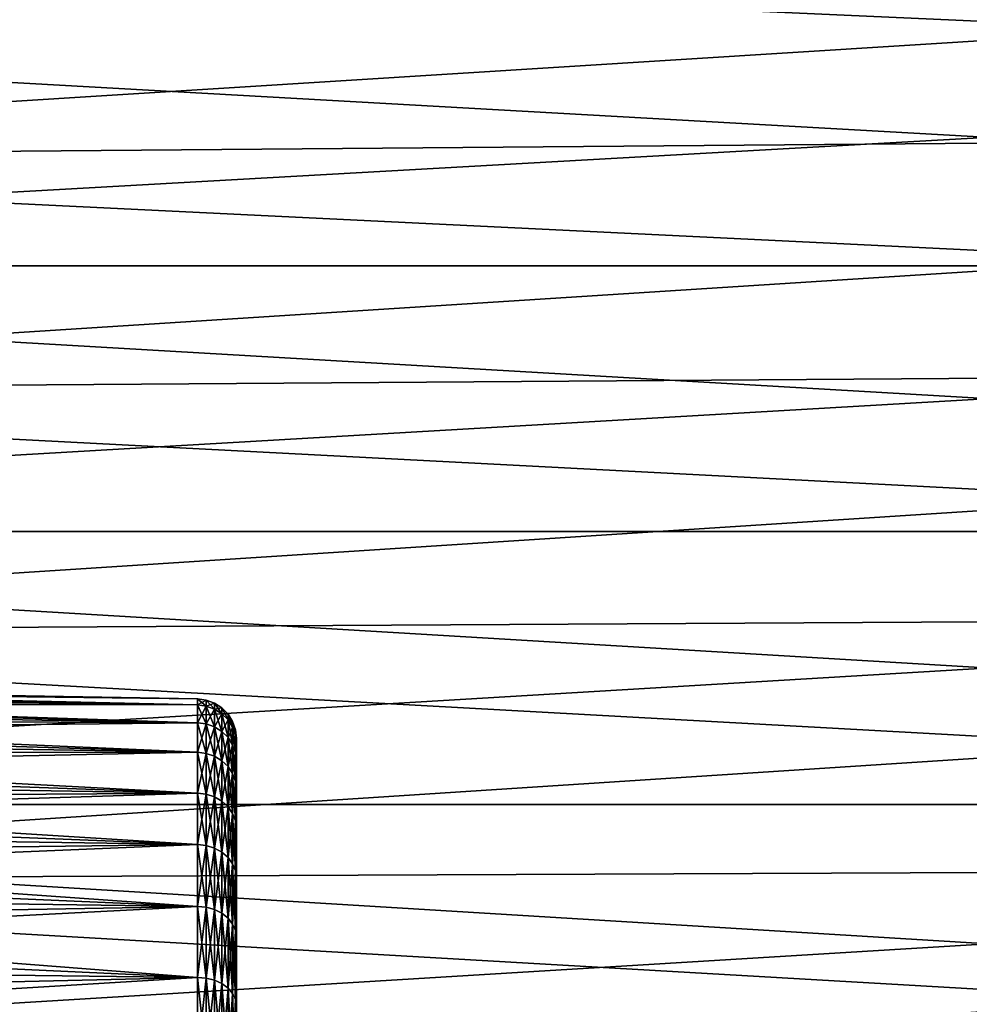
# Model space of a CAD drawing. Units: millimetres. Extents: x -86 to 88, y -70 to 289.
# Drawn here: x -77 to -71, y 4 to 10 of the extents above; entities that cross this region are included whole.
import ezdxf

# ---------------------------------------------------------------- set-up
doc = ezdxf.new("R2010")
doc.units = ezdxf.units.MM
doc.header["$LTSCALE"] = 65.185185
for name, color, linetype in [('213', 7, 'CONTINUOUS'), ('217', 7, 'CONTINUOUS'), ('218', 7, 'CONTINUOUS'), ('220', 7, 'CONTINUOUS'), ('294', 7, 'CONTINUOUS')]:
    doc.layers.add(name, color=color, linetype=linetype)

msp = doc.modelspace()

# ---------------------------------------------------------------- linework, layer by layer
at = {"layer": '213', "color": 253, "linetype": 'Continuous', "true_color": 0xaaaaaa}
for points in [[(-85.5052, 10.3633, 19.7457), (-85.5052, 8.7409, 20.5155), (-56.6, 10.3633, 19.7457), (-85.5052, 10.3633, 19.7457)], [(-56.6, 10.3633, 19.7457), (-85.5052, 8.7409, 20.5155), (-56.6, 8.7409, 20.5155), (-56.6, 10.3633, 19.7457)], [(-85.5052, 8.7409, -20.5155), (-85.5052, 10.3633, -19.7457), (-56.6, 8.7409, -20.5155), (-85.5052, 8.7409, -20.5155)], [(-56.6, 8.7409, -20.5155), (-85.5052, 10.3633, -19.7457), (-56.6, 10.3633, -19.7457), (-56.6, 8.7409, -20.5155)], [(-85.5052, 8.7409, 20.5155), (-85.5052, 7.0617, 21.1524), (-56.6, 8.7409, 20.5155), (-85.5052, 8.7409, 20.5155)], [(-56.6, 8.7409, 20.5155), (-85.5052, 7.0617, 21.1524), (-56.6, 7.0617, 21.1524), (-56.6, 8.7409, 20.5155)], [(-85.5052, 7.0617, -21.1524), (-85.5052, 8.7409, -20.5155), (-56.6, 7.0617, -21.1524), (-85.5052, 7.0617, -21.1524)], [(-56.6, 7.0617, -21.1524), (-85.5052, 8.7409, -20.5155), (-56.6, 8.7409, -20.5155), (-56.6, 7.0617, -21.1524)], [(-85.5052, 7.0617, 21.1524), (-85.5052, 5.3367, 21.652), (-56.6, 7.0617, 21.1524), (-85.5052, 7.0617, 21.1524)], [(-56.6, 7.0617, 21.1524), (-85.5052, 5.3367, 21.652), (-56.6, 5.3367, 21.652), (-56.6, 7.0617, 21.1524)], [(-85.5052, 5.3367, -21.652), (-85.5052, 7.0617, -21.1524), (-56.6, 5.3367, -21.652), (-85.5052, 5.3367, -21.652)], [(-56.6, 5.3367, -21.652), (-85.5052, 7.0617, -21.1524), (-56.6, 7.0617, -21.1524), (-56.6, 5.3367, -21.652)], [(-85.5052, 5.3367, 21.652), (-85.5052, 3.5772, 22.0112), (-56.6, 5.3367, 21.652), (-85.5052, 5.3367, 21.652)], [(-56.6, 5.3367, 21.652), (-85.5052, 3.5772, 22.0112), (-56.6, 3.5772, 22.0112), (-56.6, 5.3367, 21.652)], [(-85.5052, 3.5772, -22.0112), (-85.5052, 5.3367, -21.652), (-56.6, 3.5772, -22.0112), (-85.5052, 3.5772, -22.0112)], [(-56.6, 3.5772, -22.0112), (-85.5052, 5.3367, -21.652), (-56.6, 5.3367, -21.652), (-56.6, 3.5772, -22.0112)]]:
    msp.add_3dface(points, dxfattribs=at)
at = {"layer": '217', "color": 253, "linetype": 'Continuous', "true_color": 0xaaaaaa}
for points in [[(-75.8, 5.7543, 0), (-75.8, 5.7181, 0.6444), (-75.8, 5.7181, -0.6444), (-75.8, 5.7543, 0)], [(-75.8, 5.7181, 0.6444), (-75.8, 5.61, 1.2806), (-75.8, 5.7181, -0.6444), (-75.8, 5.7181, 0.6444)], [(-75.8, 5.7181, -0.6444), (-75.8, 5.61, 1.2806), (-75.8, 5.61, -1.2806), (-75.8, 5.7181, -0.6444)], [(-75.8, 5.61, 1.2806), (-75.8, 5.4313, 1.9007), (-75.8, 5.61, -1.2806), (-75.8, 5.61, 1.2806)], [(-75.8, 5.61, -1.2806), (-75.8, 5.4313, 1.9007), (-75.8, 5.4313, -1.9007), (-75.8, 5.61, -1.2806)], [(-75.8, 5.4313, 1.9007), (-75.8, 5.1843, 2.497), (-75.8, 5.4313, -1.9007), (-75.8, 5.4313, 1.9007)], [(-75.8, 5.4313, -1.9007), (-75.8, 5.1843, 2.497), (-75.8, 5.1843, -2.497), (-75.8, 5.4313, -1.9007)], [(-75.8, 5.1843, 2.497), (-75.8, 4.8721, 3.0618), (-75.8, 5.1843, -2.497), (-75.8, 5.1843, 2.497)], [(-75.8, 5.1843, -2.497), (-75.8, 4.8721, 3.0618), (-75.8, 4.8721, -3.0618), (-75.8, 5.1843, -2.497)], [(-75.8, 4.8721, 3.0618), (-75.8, 4.4986, 3.5881), (-75.8, 4.8721, -3.0618), (-75.8, 4.8721, 3.0618)], [(-75.8, 4.8721, -3.0618), (-75.8, 4.4986, 3.5881), (-75.8, 4.4986, -3.5881), (-75.8, 4.8721, -3.0618)], [(-75.8, 4.4986, 3.5881), (-75.8, 4.0686, 4.0693), (-75.8, 4.4986, -3.5881), (-75.8, 4.4986, 3.5881)], [(-75.8, 4.4986, -3.5881), (-75.8, 4.0686, 4.0693), (-75.8, 4.0686, -4.0693), (-75.8, 4.4986, -3.5881)]]:
    msp.add_3dface(points, dxfattribs=at)
at = {"layer": '218', "color": 253, "linetype": 'Continuous', "true_color": 0xaaaaaa}
for points in [[(-76.0456, 6.0043), (-76.0456, 5.9665, -0.6723), (-83.0544, 6.1266), (-76.0456, 6.0043)], [(-83.0544, 6.1266), (-76.0456, 5.9665, -0.6723), (-83.0544, 6.117, -0.3435), (-83.0544, 6.1266)], [(-83.0544, 6.117, 0.3435), (-76.0456, 6.0043), (-83.0544, 6.1266), (-83.0544, 6.117, 0.3435)], [(-83.0544, 6.117, -0.3435), (-76.0456, 5.9665, -0.6723), (-83.0544, 6.0881, -0.686), (-83.0544, 6.117, -0.3435)], [(-83.0544, 6.0881, 0.686), (-76.0456, 6.0043), (-83.0544, 6.117, 0.3435), (-83.0544, 6.0881, 0.686)], [(-76.0456, 5.9665, -0.6723), (-76.0456, 5.8537, -1.3361), (-83.0544, 6.0881, -0.686), (-76.0456, 5.9665, -0.6723)], [(-83.0544, 6.0881, -0.686), (-76.0456, 5.8537, -1.3361), (-83.0544, 6.0401, -1.0262), (-83.0544, 6.0881, -0.686)], [(-76.0456, 5.9665, 0.6723), (-76.0456, 6.0043), (-83.0544, 6.0881, 0.686), (-76.0456, 5.9665, 0.6723)], [(-83.0544, 6.0401, 1.0262), (-76.0456, 5.9665, 0.6723), (-83.0544, 6.0881, 0.686), (-83.0544, 6.0401, 1.0262)], [(-83.0544, 6.0401, -1.0262), (-76.0456, 5.8537, -1.3361), (-83.0544, 5.973, -1.3633), (-83.0544, 6.0401, -1.0262)], [(-83.0544, 5.973, 1.3633), (-76.0456, 5.9665, 0.6723), (-83.0544, 6.0401, 1.0262), (-83.0544, 5.973, 1.3633)], [(-76.0456, 5.8537, -1.3361), (-76.0456, 5.6673, -1.9831), (-83.0544, 5.973, -1.3633), (-76.0456, 5.8537, -1.3361)], [(-83.0544, 5.973, -1.3633), (-76.0456, 5.6673, -1.9831), (-83.0544, 5.8872, -1.6961), (-83.0544, 5.973, -1.3633)], [(-76.0456, 5.8537, 1.3361), (-76.0456, 5.9665, 0.6723), (-83.0544, 5.973, 1.3633), (-76.0456, 5.8537, 1.3361)], [(-83.0544, 5.8872, 1.6961), (-76.0456, 5.8537, 1.3361), (-83.0544, 5.973, 1.3633), (-83.0544, 5.8872, 1.6961)], [(-83.0544, 5.8872, -1.6961), (-76.0456, 5.6673, -1.9831), (-83.0544, 5.7828, -2.0235), (-83.0544, 5.8872, -1.6961)], [(-83.0544, 5.7828, 2.0235), (-76.0456, 5.8537, 1.3361), (-83.0544, 5.8872, 1.6961), (-83.0544, 5.7828, 2.0235)], [(-76.0456, 5.6673, 1.9831), (-76.0456, 5.8537, 1.3361), (-83.0544, 5.7828, 2.0235), (-76.0456, 5.6673, 1.9831)], [(-76.0456, 5.6673, -1.9831), (-76.0456, 5.4097, -2.6052), (-83.0544, 5.7828, -2.0235), (-76.0456, 5.6673, -1.9831)], [(-83.0544, 5.7828, -2.0235), (-76.0456, 5.4097, -2.6052), (-83.0544, 5.6603, -2.3446), (-83.0544, 5.7828, -2.0235)], [(-83.0544, 5.6603, 2.3446), (-76.0456, 5.6673, 1.9831), (-83.0544, 5.7828, 2.0235), (-83.0544, 5.6603, 2.3446)], [(-76.0456, 5.4097, 2.6052), (-76.0456, 5.6673, 1.9831), (-83.0544, 5.5199, 2.6582), (-76.0456, 5.4097, 2.6052)], [(-83.0544, 5.5199, 2.6582), (-76.0456, 5.6673, 1.9831), (-83.0544, 5.6603, 2.3446), (-83.0544, 5.5199, 2.6582)], [(-83.0544, 5.6603, -2.3446), (-76.0456, 5.4097, -2.6052), (-83.0544, 5.5199, -2.6582), (-83.0544, 5.6603, -2.3446)], [(-76.0456, 5.4097, -2.6052), (-76.0456, 5.084, -3.1945), (-83.0544, 5.5199, -2.6582), (-76.0456, 5.4097, -2.6052)], [(-83.0544, 5.5199, -2.6582), (-76.0456, 5.084, -3.1945), (-83.0544, 5.3622, -2.9636), (-83.0544, 5.5199, -2.6582)], [(-83.0544, 5.3622, 2.9636), (-76.0456, 5.4097, 2.6052), (-83.0544, 5.5199, 2.6582), (-83.0544, 5.3622, 2.9636)], [(-76.0456, 5.084, 3.1945), (-76.0456, 5.4097, 2.6052), (-83.0544, 5.1876, 3.2596), (-76.0456, 5.084, 3.1945)], [(-83.0544, 5.1876, 3.2596), (-76.0456, 5.4097, 2.6052), (-83.0544, 5.3622, 2.9636), (-83.0544, 5.1876, 3.2596)], [(-83.0544, 5.3622, -2.9636), (-76.0456, 5.084, -3.1945), (-83.0544, 5.1876, -3.2596), (-83.0544, 5.3622, -2.9636)], [(-76.0456, 5.084, -3.1945), (-76.0456, 4.6943, -3.7436), (-83.0544, 5.1876, -3.2596), (-76.0456, 5.084, -3.1945)], [(-83.0544, 5.1876, -3.2596), (-76.0456, 4.6943, -3.7436), (-83.0544, 4.9966, -3.5453), (-83.0544, 5.1876, -3.2596)], [(-83.0544, 4.9966, 3.5453), (-76.0456, 5.084, 3.1945), (-83.0544, 5.1876, 3.2596), (-83.0544, 4.9966, 3.5453)], [(-76.0456, 4.6943, 3.7436), (-76.0456, 5.084, 3.1945), (-83.0544, 4.79, 3.8199), (-76.0456, 4.6943, 3.7436)], [(-83.0544, 4.79, 3.8199), (-76.0456, 5.084, 3.1945), (-83.0544, 4.9966, 3.5453), (-83.0544, 4.79, 3.8199)], [(-83.0544, 4.9966, -3.5453), (-76.0456, 4.6943, -3.7436), (-83.0544, 4.79, -3.8199), (-83.0544, 4.9966, -3.5453)], [(-76.0456, 4.6943, -3.7436), (-76.0456, 4.2457, -4.2457), (-83.0544, 4.79, -3.8199), (-76.0456, 4.6943, -3.7436)], [(-83.0544, 4.79, -3.8199), (-76.0456, 4.2457, -4.2457), (-83.0544, 4.5683, -4.0825), (-83.0544, 4.79, -3.8199)], [(-83.0544, 4.5683, 4.0825), (-76.0456, 4.6943, 3.7436), (-83.0544, 4.79, 3.8199), (-83.0544, 4.5683, 4.0825)], [(-76.0456, 4.2457, 4.2457), (-76.0456, 4.6943, 3.7436), (-83.0544, 4.3322, 4.3322), (-76.0456, 4.2457, 4.2457)], [(-83.0544, 4.3322, 4.3322), (-76.0456, 4.6943, 3.7436), (-83.0544, 4.5683, 4.0825), (-83.0544, 4.3322, 4.3322)], [(-83.0544, 4.5683, -4.0825), (-76.0456, 4.2457, -4.2457), (-83.0544, 4.3322, -4.3322), (-83.0544, 4.5683, -4.0825)], [(-76.0456, 4.2457, -4.2457), (-76.0456, 3.7436, -4.6943), (-83.0544, 4.3322, -4.3322), (-76.0456, 4.2457, -4.2457)], [(-83.0544, 4.3322, -4.3322), (-76.0456, 3.7436, -4.6943), (-83.0544, 4.0825, -4.5683), (-83.0544, 4.3322, -4.3322)], [(-83.0544, 4.0825, 4.5683), (-76.0456, 4.2457, 4.2457), (-83.0544, 4.3322, 4.3322), (-83.0544, 4.0825, 4.5683)], [(-76.0456, 3.7436, 4.6943), (-76.0456, 4.2457, 4.2457), (-83.0544, 3.8199, 4.79), (-76.0456, 3.7436, 4.6943)], [(-83.0544, 3.8199, 4.79), (-76.0456, 4.2457, 4.2457), (-83.0544, 4.0825, 4.5683), (-83.0544, 3.8199, 4.79)], [(-83.0544, 4.0825, -4.5683), (-76.0456, 3.7436, -4.6943), (-83.0544, 3.8199, -4.79), (-83.0544, 4.0825, -4.5683)]]:
    msp.add_3dface(points, dxfattribs=at)
at = {"layer": '220', "color": 253, "linetype": 'Continuous', "true_color": 0xaaaaaa}
for points in [[(-56.5948, 11.0729, 16.9483), (-56.5948, 9.6355, 17.8048), (-83.0052, 10.8207, 16.5624), (-56.5948, 11.0729, 16.9483)], [(-56.5948, 9.6355, -17.8048), (-56.5948, 11.0729, -16.9483), (-83.0052, 9.4161, -17.3994), (-56.5948, 9.6355, -17.8048)], [(-83.0052, 9.4161, -17.3994), (-56.5948, 11.0729, -16.9483), (-83.0052, 10.8207, -16.5624), (-83.0052, 9.4161, -17.3994)], [(-83.0052, 10.8207, 16.5624), (-56.5948, 9.6355, 17.8048), (-83.0052, 9.4161, 17.3994), (-83.0052, 10.8207, 16.5624)], [(-56.5948, 9.6355, 17.8048), (-56.5948, 8.1323, 18.5397), (-83.0052, 9.4161, 17.3994), (-56.5948, 9.6355, 17.8048)], [(-56.5948, 8.1323, -18.5397), (-56.5948, 9.6355, -17.8048), (-83.0052, 7.9471, -18.1175), (-56.5948, 8.1323, -18.5397)], [(-83.0052, 7.9471, -18.1175), (-56.5948, 9.6355, -17.8048), (-83.0052, 9.4161, -17.3994), (-83.0052, 7.9471, -18.1175)], [(-83.0052, 9.4161, 17.3994), (-56.5948, 8.1323, 18.5397), (-83.0052, 7.9471, 18.1175), (-83.0052, 9.4161, 17.3994)], [(-56.5948, 8.1323, 18.5397), (-56.5948, 6.5735, 19.1479), (-83.0052, 7.9471, 18.1175), (-56.5948, 8.1323, 18.5397)], [(-56.5948, 6.5735, -19.1479), (-56.5948, 8.1323, -18.5397), (-83.0052, 6.4238, -18.7119), (-56.5948, 6.5735, -19.1479)], [(-83.0052, 6.4238, -18.7119), (-56.5948, 8.1323, -18.5397), (-83.0052, 7.9471, -18.1175), (-83.0052, 6.4238, -18.7119)], [(-83.0052, 7.9471, 18.1175), (-56.5948, 6.5735, 19.1479), (-83.0052, 6.4238, 18.7119), (-83.0052, 7.9471, 18.1175)], [(-56.5948, 6.5735, 19.1479), (-56.5948, 4.9698, 19.6254), (-83.0052, 6.4238, 18.7119), (-56.5948, 6.5735, 19.1479)], [(-56.5948, 4.9698, -19.6254), (-56.5948, 6.5735, -19.1479), (-83.0052, 4.8567, -19.1785), (-56.5948, 4.9698, -19.6254)], [(-83.0052, 4.8567, -19.1785), (-56.5948, 6.5735, -19.1479), (-83.0052, 6.4238, -18.7119), (-83.0052, 4.8567, -19.1785)], [(-83.0052, 6.4238, 18.7119), (-56.5948, 4.9698, 19.6254), (-83.0052, 4.8567, 19.1785), (-83.0052, 6.4238, 18.7119)], [(-56.5948, 4.9698, 19.6254), (-56.5948, 3.3322, 19.9687), (-83.0052, 4.8567, 19.1785), (-56.5948, 4.9698, 19.6254)], [(-56.5948, 3.3322, -19.9687), (-56.5948, 4.9698, -19.6254), (-83.0052, 3.2563, -19.514), (-56.5948, 3.3322, -19.9687)], [(-83.0052, 3.2563, -19.514), (-56.5948, 4.9698, -19.6254), (-83.0052, 4.8567, -19.1785), (-83.0052, 3.2563, -19.514)], [(-83.0052, 4.8567, 19.1785), (-56.5948, 3.3322, 19.9687), (-83.0052, 3.2563, 19.514), (-83.0052, 4.8567, 19.1785)]]:
    msp.add_3dface(points, dxfattribs=at)
at = {"layer": '294', "color": 253, "linetype": 'Continuous', "true_color": 0xaaaaaa}
for points in [[(-76.0456, 5.9665, -0.6723), (-76.0456, 6.0043), (-75.9907, 5.9595, -0.6715), (-76.0456, 5.9665, -0.6723)], [(-76.0456, 6.0043), (-76.0456, 5.9665, 0.6723), (-75.9907, 5.9972, 0), (-76.0456, 6.0043)], [(-75.9907, 5.9595, -0.6715), (-76.0456, 6.0043), (-75.9907, 5.9972, 0), (-75.9907, 5.9595, -0.6715)], [(-75.9907, 5.9972, 0), (-76.0456, 5.9665, 0.6723), (-75.9907, 5.9595, 0.6715), (-75.9907, 5.9972, 0)], [(-75.9907, 5.9595, -0.6715), (-75.9907, 5.9972, 0), (-75.9387, 5.9406, -0.6693), (-75.9907, 5.9595, -0.6715)], [(-75.9907, 5.9972, 0), (-75.9907, 5.9595, 0.6715), (-75.9387, 5.9782, 0), (-75.9907, 5.9972, 0)], [(-75.9387, 5.9406, -0.6693), (-75.9907, 5.9972, 0), (-75.9387, 5.9782, 0), (-75.9387, 5.9406, -0.6693)], [(-75.9387, 5.9782, 0), (-75.9907, 5.9595, 0.6715), (-75.9387, 5.9406, 0.6693), (-75.9387, 5.9782, 0)], [(-75.9387, 5.9406, -0.6693), (-75.9387, 5.9782, 0), (-75.8921, 5.9107, -0.666), (-75.9387, 5.9406, -0.6693)], [(-75.9387, 5.9782, 0), (-75.9387, 5.9406, 0.6693), (-75.8921, 5.9481, 0), (-75.9387, 5.9782, 0)], [(-75.8921, 5.9107, -0.666), (-75.9387, 5.9782, 0), (-75.8921, 5.9481, 0), (-75.8921, 5.9107, -0.666)], [(-76.0456, 5.8537, -1.3361), (-76.0456, 5.9665, -0.6723), (-75.9907, 5.8468, -1.3345), (-76.0456, 5.8537, -1.3361)], [(-75.9907, 5.8468, -1.3345), (-76.0456, 5.9665, -0.6723), (-75.9907, 5.9595, -0.6715), (-75.9907, 5.8468, -1.3345)], [(-76.0456, 5.9665, 0.6723), (-76.0456, 5.8537, 1.3361), (-75.9907, 5.9595, 0.6715), (-76.0456, 5.9665, 0.6723)], [(-75.9907, 5.9595, 0.6715), (-76.0456, 5.8537, 1.3361), (-75.9907, 5.8468, 1.3345), (-75.9907, 5.9595, 0.6715)], [(-75.9907, 5.8468, -1.3345), (-75.9907, 5.9595, -0.6715), (-75.9387, 5.8283, -1.3303), (-75.9907, 5.8468, -1.3345)], [(-75.9387, 5.8283, -1.3303), (-75.9907, 5.9595, -0.6715), (-75.9387, 5.9406, -0.6693), (-75.9387, 5.8283, -1.3303)], [(-75.9907, 5.9595, 0.6715), (-75.9907, 5.8468, 1.3345), (-75.9387, 5.9406, 0.6693), (-75.9907, 5.9595, 0.6715)], [(-75.9387, 5.9406, 0.6693), (-75.9907, 5.8468, 1.3345), (-75.9387, 5.8283, 1.3303), (-75.9387, 5.9406, 0.6693)], [(-75.8921, 5.9481, 0), (-75.9387, 5.9406, 0.6693), (-75.8921, 5.9107, 0.666), (-75.8921, 5.9481, 0)], [(-75.9387, 5.8283, -1.3303), (-75.9387, 5.9406, -0.6693), (-75.8921, 5.799, -1.3236), (-75.9387, 5.8283, -1.3303)], [(-75.8921, 5.799, -1.3236), (-75.9387, 5.9406, -0.6693), (-75.8921, 5.9107, -0.666), (-75.8921, 5.799, -1.3236)], [(-75.9387, 5.9406, 0.6693), (-75.9387, 5.8283, 1.3303), (-75.8921, 5.9107, 0.666), (-75.9387, 5.9406, 0.6693)], [(-75.8921, 5.9107, 0.666), (-75.9387, 5.8283, 1.3303), (-75.8921, 5.799, 1.3236), (-75.8921, 5.9107, 0.666)], [(-75.8921, 5.9107, -0.666), (-75.8921, 5.9481, 0), (-75.8533, 5.8714, -0.6616), (-75.8921, 5.9107, -0.666)], [(-75.8921, 5.9481, 0), (-75.8921, 5.9107, 0.666), (-75.8533, 5.9086, 0), (-75.8921, 5.9481, 0)], [(-75.8533, 5.8714, -0.6616), (-75.8921, 5.9481, 0), (-75.8533, 5.9086, 0), (-75.8533, 5.8714, -0.6616)], [(-75.8921, 5.799, -1.3236), (-75.8921, 5.9107, -0.666), (-75.8533, 5.7605, -1.3148), (-75.8921, 5.799, -1.3236)], [(-75.8533, 5.7605, -1.3148), (-75.8921, 5.9107, -0.666), (-75.8533, 5.8714, -0.6616), (-75.8533, 5.7605, -1.3148)], [(-75.8921, 5.9107, 0.666), (-75.8921, 5.799, 1.3236), (-75.8533, 5.8714, 0.6616), (-75.8921, 5.9107, 0.666)], [(-75.8533, 5.9086, 0), (-75.8921, 5.9107, 0.666), (-75.8533, 5.8714, 0.6616), (-75.8533, 5.9086, 0)], [(-75.8533, 5.8714, -0.6616), (-75.8533, 5.9086, 0), (-75.8241, 5.8246, -0.6563), (-75.8533, 5.8714, -0.6616)], [(-75.8533, 5.9086, 0), (-75.8533, 5.8714, 0.6616), (-75.8241, 5.8615, 0), (-75.8533, 5.9086, 0)], [(-75.8241, 5.8246, -0.6563), (-75.8533, 5.9086, 0), (-75.8241, 5.8615, 0), (-75.8241, 5.8246, -0.6563)], [(-76.0456, 5.6673, -1.9831), (-76.0456, 5.8537, -1.3361), (-75.9907, 5.6607, -1.9807), (-76.0456, 5.6673, -1.9831)], [(-75.9907, 5.6607, -1.9807), (-76.0456, 5.8537, -1.3361), (-75.9907, 5.8468, -1.3345), (-75.9907, 5.6607, -1.9807)], [(-76.0456, 5.8537, 1.3361), (-76.0456, 5.6673, 1.9831), (-75.9907, 5.8468, 1.3345), (-76.0456, 5.8537, 1.3361)], [(-75.9907, 5.8468, 1.3345), (-76.0456, 5.6673, 1.9831), (-75.9907, 5.6607, 1.9807), (-75.9907, 5.8468, 1.3345)], [(-75.9907, 5.6607, -1.9807), (-75.9907, 5.8468, -1.3345), (-75.9387, 5.6427, -1.9745), (-75.9907, 5.6607, -1.9807)], [(-75.9387, 5.6427, -1.9745), (-75.9907, 5.8468, -1.3345), (-75.9387, 5.8283, -1.3303), (-75.9387, 5.6427, -1.9745)], [(-75.9907, 5.8468, 1.3345), (-75.9907, 5.6607, 1.9807), (-75.9387, 5.8283, 1.3303), (-75.9907, 5.8468, 1.3345)], [(-75.8533, 5.8714, 0.6616), (-75.8921, 5.799, 1.3236), (-75.8533, 5.7605, 1.3148), (-75.8533, 5.8714, 0.6616)], [(-75.8533, 5.7605, -1.3148), (-75.8533, 5.8714, -0.6616), (-75.8241, 5.7145, -1.3043), (-75.8533, 5.7605, -1.3148)], [(-75.8241, 5.7145, -1.3043), (-75.8533, 5.8714, -0.6616), (-75.8241, 5.8246, -0.6563), (-75.8241, 5.7145, -1.3043)], [(-75.8533, 5.8714, 0.6616), (-75.8533, 5.7605, 1.3148), (-75.8241, 5.8246, 0.6563), (-75.8533, 5.8714, 0.6616)], [(-75.8241, 5.8615, 0), (-75.8533, 5.8714, 0.6616), (-75.8241, 5.8246, 0.6563), (-75.8241, 5.8615, 0)], [(-75.8241, 5.8246, -0.6563), (-75.8241, 5.8615, 0), (-75.8061, 5.7726, -0.6504), (-75.8241, 5.8246, -0.6563)], [(-75.8241, 5.8615, 0), (-75.8241, 5.8246, 0.6563), (-75.8061, 5.8091, 0), (-75.8241, 5.8615, 0)], [(-75.8061, 5.7726, -0.6504), (-75.8241, 5.8615, 0), (-75.8061, 5.8091, 0), (-75.8061, 5.7726, -0.6504)], [(-75.9387, 5.8283, 1.3303), (-75.9907, 5.6607, 1.9807), (-75.9387, 5.6427, 1.9745), (-75.9387, 5.8283, 1.3303)], [(-75.9387, 5.6427, -1.9745), (-75.9387, 5.8283, -1.3303), (-75.8921, 5.6144, -1.9645), (-75.9387, 5.6427, -1.9745)], [(-75.8921, 5.6144, -1.9645), (-75.9387, 5.8283, -1.3303), (-75.8921, 5.799, -1.3236), (-75.8921, 5.6144, -1.9645)], [(-75.9387, 5.8283, 1.3303), (-75.9387, 5.6427, 1.9745), (-75.8921, 5.799, 1.3236), (-75.9387, 5.8283, 1.3303)], [(-75.8921, 5.799, 1.3236), (-75.9387, 5.6427, 1.9745), (-75.8921, 5.6144, 1.9645), (-75.8921, 5.799, 1.3236)], [(-75.8921, 5.6144, -1.9645), (-75.8921, 5.799, -1.3236), (-75.8533, 5.577, -1.9515), (-75.8921, 5.6144, -1.9645)], [(-75.8533, 5.577, -1.9515), (-75.8921, 5.799, -1.3236), (-75.8533, 5.7605, -1.3148), (-75.8533, 5.577, -1.9515)], [(-75.8921, 5.799, 1.3236), (-75.8921, 5.6144, 1.9645), (-75.8533, 5.7605, 1.3148), (-75.8921, 5.799, 1.3236)], [(-75.8241, 5.8246, 0.6563), (-75.8533, 5.7605, 1.3148), (-75.8241, 5.7145, 1.3043), (-75.8241, 5.8246, 0.6563)], [(-75.8241, 5.7145, -1.3043), (-75.8241, 5.8246, -0.6563), (-75.8061, 5.6634, -1.2926), (-75.8241, 5.7145, -1.3043)], [(-75.8061, 5.6634, -1.2926), (-75.8241, 5.8246, -0.6563), (-75.8061, 5.7726, -0.6504), (-75.8061, 5.6634, -1.2926)], [(-75.8241, 5.8246, 0.6563), (-75.8241, 5.7145, 1.3043), (-75.8061, 5.7726, 0.6504), (-75.8241, 5.8246, 0.6563)], [(-75.8061, 5.8091, 0), (-75.8241, 5.8246, 0.6563), (-75.8061, 5.7726, 0.6504), (-75.8061, 5.8091, 0)], [(-75.8, 5.7543, 0), (-75.8, 5.7181, -0.6444), (-75.8061, 5.8091, 0), (-75.8, 5.7543, 0)], [(-75.8, 5.7543, 0), (-75.8061, 5.8091, 0), (-75.8061, 5.7726, 0.6504), (-75.8, 5.7543, 0)], [(-75.8, 5.7181, -0.6444), (-75.8061, 5.7726, -0.6504), (-75.8061, 5.8091, 0), (-75.8, 5.7181, -0.6444)], [(-75.8533, 5.7605, 1.3148), (-75.8921, 5.6144, 1.9645), (-75.8533, 5.577, 1.9515), (-75.8533, 5.7605, 1.3148)], [(-75.8533, 5.577, -1.9515), (-75.8533, 5.7605, -1.3148), (-75.8241, 5.5325, -1.9359), (-75.8533, 5.577, -1.9515)], [(-75.8241, 5.5325, -1.9359), (-75.8533, 5.7605, -1.3148), (-75.8241, 5.7145, -1.3043), (-75.8241, 5.5325, -1.9359)], [(-75.8533, 5.7605, 1.3148), (-75.8533, 5.577, 1.9515), (-75.8241, 5.7145, 1.3043), (-75.8533, 5.7605, 1.3148)], [(-75.8061, 5.7726, 0.6504), (-75.8241, 5.7145, 1.3043), (-75.8061, 5.6634, 1.2926), (-75.8061, 5.7726, 0.6504)], [(-75.8, 5.7181, 0.6444), (-75.8, 5.7543, 0), (-75.8061, 5.7726, 0.6504), (-75.8, 5.7181, 0.6444)], [(-75.8, 5.7181, 0.6444), (-75.8061, 5.7726, 0.6504), (-75.8061, 5.6634, 1.2926), (-75.8, 5.7181, 0.6444)], [(-75.8, 5.7181, -0.6444), (-75.8061, 5.6634, -1.2926), (-75.8061, 5.7726, -0.6504), (-75.8, 5.7181, -0.6444)], [(-76.0456, 5.4097, -2.6052), (-76.0456, 5.6673, -1.9831), (-75.9907, 5.4033, -2.6021), (-76.0456, 5.4097, -2.6052)], [(-75.9907, 5.4033, -2.6021), (-76.0456, 5.6673, -1.9831), (-75.9907, 5.6607, -1.9807), (-75.9907, 5.4033, -2.6021)], [(-76.0456, 5.6673, 1.9831), (-76.0456, 5.4097, 2.6052), (-75.9907, 5.6607, 1.9807), (-76.0456, 5.6673, 1.9831)], [(-75.9907, 5.6607, 1.9807), (-76.0456, 5.4097, 2.6052), (-75.9907, 5.4033, 2.6021), (-75.9907, 5.6607, 1.9807)], [(-75.9907, 5.4033, -2.6021), (-75.9907, 5.6607, -1.9807), (-75.9387, 5.3861, -2.5938), (-75.9907, 5.4033, -2.6021)], [(-75.9387, 5.3861, -2.5938), (-75.9907, 5.6607, -1.9807), (-75.9387, 5.6427, -1.9745), (-75.9387, 5.3861, -2.5938)], [(-75.9907, 5.6607, 1.9807), (-75.9907, 5.4033, 2.6021), (-75.9387, 5.6427, 1.9745), (-75.9907, 5.6607, 1.9807)], [(-75.8241, 5.7145, 1.3043), (-75.8533, 5.577, 1.9515), (-75.8241, 5.5325, 1.9359), (-75.8241, 5.7145, 1.3043)], [(-75.8241, 5.5325, -1.9359), (-75.8241, 5.7145, -1.3043), (-75.8061, 5.4831, -1.9186), (-75.8241, 5.5325, -1.9359)], [(-75.8061, 5.4831, -1.9186), (-75.8241, 5.7145, -1.3043), (-75.8061, 5.6634, -1.2926), (-75.8061, 5.4831, -1.9186)], [(-75.8241, 5.7145, 1.3043), (-75.8241, 5.5325, 1.9359), (-75.8061, 5.6634, 1.2926), (-75.8241, 5.7145, 1.3043)], [(-75.8061, 5.6634, 1.2926), (-75.8241, 5.5325, 1.9359), (-75.8061, 5.4831, 1.9186), (-75.8061, 5.6634, 1.2926)], [(-75.8, 5.61, 1.2806), (-75.8, 5.7181, 0.6444), (-75.8061, 5.6634, 1.2926), (-75.8, 5.61, 1.2806)], [(-75.8, 5.7181, -0.6444), (-75.8, 5.61, -1.2806), (-75.8061, 5.6634, -1.2926), (-75.8, 5.7181, -0.6444)], [(-75.8, 5.61, 1.2806), (-75.8061, 5.6634, 1.2926), (-75.8061, 5.4831, 1.9186), (-75.8, 5.61, 1.2806)], [(-75.8, 5.61, -1.2806), (-75.8061, 5.4831, -1.9186), (-75.8061, 5.6634, -1.2926), (-75.8, 5.61, -1.2806)], [(-75.9387, 5.6427, 1.9745), (-75.9907, 5.4033, 2.6021), (-75.9387, 5.3861, 2.5938), (-75.9387, 5.6427, 1.9745)], [(-75.9387, 5.3861, -2.5938), (-75.9387, 5.6427, -1.9745), (-75.8921, 5.3591, -2.5808), (-75.9387, 5.3861, -2.5938)], [(-75.8921, 5.3591, -2.5808), (-75.9387, 5.6427, -1.9745), (-75.8921, 5.6144, -1.9645), (-75.8921, 5.3591, -2.5808)], [(-75.9387, 5.6427, 1.9745), (-75.9387, 5.3861, 2.5938), (-75.8921, 5.6144, 1.9645), (-75.9387, 5.6427, 1.9745)], [(-75.8921, 5.6144, 1.9645), (-75.9387, 5.3861, 2.5938), (-75.8921, 5.3591, 2.5808), (-75.8921, 5.6144, 1.9645)], [(-75.8921, 5.3591, -2.5808), (-75.8921, 5.6144, -1.9645), (-75.8533, 5.3235, -2.5636), (-75.8921, 5.3591, -2.5808)], [(-75.8533, 5.3235, -2.5636), (-75.8921, 5.6144, -1.9645), (-75.8533, 5.577, -1.9515), (-75.8533, 5.3235, -2.5636)], [(-75.8921, 5.6144, 1.9645), (-75.8921, 5.3591, 2.5808), (-75.8533, 5.577, 1.9515), (-75.8921, 5.6144, 1.9645)], [(-75.8, 5.4313, 1.9007), (-75.8, 5.61, 1.2806), (-75.8061, 5.4831, 1.9186), (-75.8, 5.4313, 1.9007)], [(-75.8, 5.61, -1.2806), (-75.8, 5.4313, -1.9007), (-75.8061, 5.4831, -1.9186), (-75.8, 5.61, -1.2806)], [(-75.8533, 5.577, 1.9515), (-75.8921, 5.3591, 2.5808), (-75.8533, 5.3235, 2.5636), (-75.8533, 5.577, 1.9515)], [(-75.8533, 5.3235, -2.5636), (-75.8533, 5.577, -1.9515), (-75.8241, 5.281, -2.5432), (-75.8533, 5.3235, -2.5636)], [(-75.8241, 5.281, -2.5432), (-75.8533, 5.577, -1.9515), (-75.8241, 5.5325, -1.9359), (-75.8241, 5.281, -2.5432)], [(-75.8533, 5.577, 1.9515), (-75.8533, 5.3235, 2.5636), (-75.8241, 5.5325, 1.9359), (-75.8533, 5.577, 1.9515)], [(-75.8241, 5.5325, 1.9359), (-75.8533, 5.3235, 2.5636), (-75.8241, 5.281, 2.5432), (-75.8241, 5.5325, 1.9359)], [(-75.8241, 5.281, -2.5432), (-75.8241, 5.5325, -1.9359), (-75.8061, 5.2338, -2.5205), (-75.8241, 5.281, -2.5432)], [(-75.8061, 5.2338, -2.5205), (-75.8241, 5.5325, -1.9359), (-75.8061, 5.4831, -1.9186), (-75.8061, 5.2338, -2.5205)], [(-75.8241, 5.5325, 1.9359), (-75.8241, 5.281, 2.5432), (-75.8061, 5.4831, 1.9186), (-75.8241, 5.5325, 1.9359)], [(-75.8061, 5.4831, 1.9186), (-75.8241, 5.281, 2.5432), (-75.8061, 5.2338, 2.5205), (-75.8061, 5.4831, 1.9186)], [(-75.8, 5.4313, 1.9007), (-75.8061, 5.4831, 1.9186), (-75.8061, 5.2338, 2.5205), (-75.8, 5.4313, 1.9007)], [(-75.8, 5.4313, -1.9007), (-75.8061, 5.2338, -2.5205), (-75.8061, 5.4831, -1.9186), (-75.8, 5.4313, -1.9007)], [(-75.8, 5.1843, 2.497), (-75.8, 5.4313, 1.9007), (-75.8061, 5.2338, 2.5205), (-75.8, 5.1843, 2.497)], [(-75.8, 5.4313, -1.9007), (-75.8, 5.1843, -2.497), (-75.8061, 5.2338, -2.5205), (-75.8, 5.4313, -1.9007)], [(-76.0456, 5.084, -3.1945), (-76.0456, 5.4097, -2.6052), (-75.9907, 5.078, -3.1907), (-76.0456, 5.084, -3.1945)], [(-75.9907, 5.078, -3.1907), (-76.0456, 5.4097, -2.6052), (-75.9907, 5.4033, -2.6021), (-75.9907, 5.078, -3.1907)], [(-76.0456, 5.4097, 2.6052), (-76.0456, 5.084, 3.1945), (-75.9907, 5.4033, 2.6021), (-76.0456, 5.4097, 2.6052)], [(-75.9907, 5.4033, 2.6021), (-76.0456, 5.084, 3.1945), (-75.9907, 5.078, 3.1907), (-75.9907, 5.4033, 2.6021)], [(-75.9907, 5.078, -3.1907), (-75.9907, 5.4033, -2.6021), (-75.9387, 5.0619, -3.1806), (-75.9907, 5.078, -3.1907)], [(-75.9387, 5.0619, -3.1806), (-75.9907, 5.4033, -2.6021), (-75.9387, 5.3861, -2.5938), (-75.9387, 5.0619, -3.1806)], [(-75.9907, 5.4033, 2.6021), (-75.9907, 5.078, 3.1907), (-75.9387, 5.3861, 2.5938), (-75.9907, 5.4033, 2.6021)], [(-75.9387, 5.3861, 2.5938), (-75.9907, 5.078, 3.1907), (-75.9387, 5.0619, 3.1806), (-75.9387, 5.3861, 2.5938)], [(-75.9387, 5.0619, -3.1806), (-75.9387, 5.3861, -2.5938), (-75.8921, 5.0364, -3.1646), (-75.9387, 5.0619, -3.1806)], [(-75.8921, 5.0364, -3.1646), (-75.9387, 5.3861, -2.5938), (-75.8921, 5.3591, -2.5808), (-75.8921, 5.0364, -3.1646)], [(-75.9387, 5.3861, 2.5938), (-75.9387, 5.0619, 3.1806), (-75.8921, 5.3591, 2.5808), (-75.9387, 5.3861, 2.5938)], [(-75.8921, 5.3591, 2.5808), (-75.9387, 5.0619, 3.1806), (-75.8921, 5.0364, 3.1646), (-75.8921, 5.3591, 2.5808)], [(-75.8921, 5.0364, -3.1646), (-75.8921, 5.3591, -2.5808), (-75.8533, 5.003, -3.1436), (-75.8921, 5.0364, -3.1646)], [(-75.8533, 5.003, -3.1436), (-75.8921, 5.3591, -2.5808), (-75.8533, 5.3235, -2.5636), (-75.8533, 5.003, -3.1436)], [(-75.8921, 5.3591, 2.5808), (-75.8921, 5.0364, 3.1646), (-75.8533, 5.3235, 2.5636), (-75.8921, 5.3591, 2.5808)], [(-75.8533, 5.3235, 2.5636), (-75.8921, 5.0364, 3.1646), (-75.8533, 5.003, 3.1436), (-75.8533, 5.3235, 2.5636)], [(-75.8533, 5.003, -3.1436), (-75.8533, 5.3235, -2.5636), (-75.8241, 4.963, -3.1185), (-75.8533, 5.003, -3.1436)], [(-75.8241, 4.963, -3.1185), (-75.8533, 5.3235, -2.5636), (-75.8241, 5.281, -2.5432), (-75.8241, 4.963, -3.1185)], [(-75.8533, 5.3235, 2.5636), (-75.8533, 5.003, 3.1436), (-75.8241, 5.281, 2.5432), (-75.8533, 5.3235, 2.5636)], [(-75.8241, 5.281, 2.5432), (-75.8533, 5.003, 3.1436), (-75.8241, 4.963, 3.1185), (-75.8241, 5.281, 2.5432)], [(-75.8241, 4.963, -3.1185), (-75.8241, 5.281, -2.5432), (-75.8061, 4.9187, -3.0906), (-75.8241, 4.963, -3.1185)], [(-75.8061, 4.9187, -3.0906), (-75.8241, 5.281, -2.5432), (-75.8061, 5.2338, -2.5205), (-75.8061, 4.9187, -3.0906)], [(-75.8241, 5.281, 2.5432), (-75.8241, 4.963, 3.1185), (-75.8061, 5.2338, 2.5205), (-75.8241, 5.281, 2.5432)], [(-75.8061, 5.2338, 2.5205), (-75.8241, 4.963, 3.1185), (-75.8061, 4.9187, 3.0906), (-75.8061, 5.2338, 2.5205)], [(-75.8, 5.1843, 2.497), (-75.8061, 5.2338, 2.5205), (-75.8061, 4.9187, 3.0906), (-75.8, 5.1843, 2.497)], [(-75.8, 5.1843, -2.497), (-75.8061, 4.9187, -3.0906), (-75.8061, 5.2338, -2.5205), (-75.8, 5.1843, -2.497)], [(-75.8, 4.8721, 3.0618), (-75.8, 5.1843, 2.497), (-75.8061, 4.9187, 3.0906), (-75.8, 4.8721, 3.0618)], [(-75.8, 5.1843, -2.497), (-75.8, 4.8721, -3.0618), (-75.8061, 4.9187, -3.0906), (-75.8, 5.1843, -2.497)], [(-76.0456, 4.6943, -3.7436), (-76.0456, 5.084, -3.1945), (-75.9907, 4.6888, -3.7392), (-76.0456, 4.6943, -3.7436)], [(-75.9907, 4.6888, -3.7392), (-76.0456, 5.084, -3.1945), (-75.9907, 5.078, -3.1907), (-75.9907, 4.6888, -3.7392)], [(-76.0456, 5.084, 3.1945), (-76.0456, 4.6943, 3.7436), (-75.9907, 5.078, 3.1907), (-76.0456, 5.084, 3.1945)], [(-75.9907, 5.078, 3.1907), (-76.0456, 4.6943, 3.7436), (-75.9907, 4.6888, 3.7392), (-75.9907, 5.078, 3.1907)], [(-75.9907, 4.6888, -3.7392), (-75.9907, 5.078, -3.1907), (-75.9387, 4.6739, -3.7273), (-75.9907, 4.6888, -3.7392)], [(-75.9387, 4.6739, -3.7273), (-75.9907, 5.078, -3.1907), (-75.9387, 5.0619, -3.1806), (-75.9387, 4.6739, -3.7273)], [(-75.9907, 5.078, 3.1907), (-75.9907, 4.6888, 3.7392), (-75.9387, 5.0619, 3.1806), (-75.9907, 5.078, 3.1907)], [(-75.9387, 5.0619, 3.1806), (-75.9907, 4.6888, 3.7392), (-75.9387, 4.6739, 3.7273), (-75.9387, 5.0619, 3.1806)], [(-75.9387, 4.6739, -3.7273), (-75.9387, 5.0619, -3.1806), (-75.8921, 4.6505, -3.7086), (-75.9387, 4.6739, -3.7273)], [(-75.8921, 4.6505, -3.7086), (-75.9387, 5.0619, -3.1806), (-75.8921, 5.0364, -3.1646), (-75.8921, 4.6505, -3.7086)], [(-75.9387, 5.0619, 3.1806), (-75.9387, 4.6739, 3.7273), (-75.8921, 5.0364, 3.1646), (-75.9387, 5.0619, 3.1806)], [(-75.8921, 5.0364, 3.1646), (-75.9387, 4.6739, 3.7273), (-75.8921, 4.6505, 3.7086), (-75.8921, 5.0364, 3.1646)], [(-75.8921, 4.6505, -3.7086), (-75.8921, 5.0364, -3.1646), (-75.8533, 4.6195, -3.684), (-75.8921, 4.6505, -3.7086)], [(-75.8533, 4.6195, -3.684), (-75.8921, 5.0364, -3.1646), (-75.8533, 5.003, -3.1436), (-75.8533, 4.6195, -3.684)], [(-75.8921, 5.0364, 3.1646), (-75.8921, 4.6505, 3.7086), (-75.8533, 5.003, 3.1436), (-75.8921, 5.0364, 3.1646)], [(-75.8533, 5.003, 3.1436), (-75.8921, 4.6505, 3.7086), (-75.8533, 4.6195, 3.684), (-75.8533, 5.003, 3.1436)], [(-75.8533, 4.6195, -3.684), (-75.8533, 5.003, -3.1436), (-75.8241, 4.5827, -3.6546), (-75.8533, 4.6195, -3.684)], [(-75.8241, 4.5827, -3.6546), (-75.8533, 5.003, -3.1436), (-75.8241, 4.963, -3.1185), (-75.8241, 4.5827, -3.6546)], [(-75.8533, 5.003, 3.1436), (-75.8533, 4.6195, 3.684), (-75.8241, 4.963, 3.1185), (-75.8533, 5.003, 3.1436)], [(-75.8241, 4.963, 3.1185), (-75.8533, 4.6195, 3.684), (-75.8241, 4.5827, 3.6546), (-75.8241, 4.963, 3.1185)], [(-75.8241, 4.5827, -3.6546), (-75.8241, 4.963, -3.1185), (-75.8061, 4.5417, -3.6219), (-75.8241, 4.5827, -3.6546)], [(-75.8061, 4.5417, -3.6219), (-75.8241, 4.963, -3.1185), (-75.8061, 4.9187, -3.0906), (-75.8061, 4.5417, -3.6219)], [(-75.8241, 4.963, 3.1185), (-75.8241, 4.5827, 3.6546), (-75.8061, 4.9187, 3.0906), (-75.8241, 4.963, 3.1185)], [(-75.8061, 4.9187, 3.0906), (-75.8241, 4.5827, 3.6546), (-75.8061, 4.5417, 3.6219), (-75.8061, 4.9187, 3.0906)], [(-75.8, 4.8721, 3.0618), (-75.8061, 4.9187, 3.0906), (-75.8061, 4.5417, 3.6219), (-75.8, 4.8721, 3.0618)], [(-75.8, 4.8721, -3.0618), (-75.8061, 4.5417, -3.6219), (-75.8061, 4.9187, -3.0906), (-75.8, 4.8721, -3.0618)], [(-75.8, 4.4986, 3.5881), (-75.8, 4.8721, 3.0618), (-75.8061, 4.5417, 3.6219), (-75.8, 4.4986, 3.5881)], [(-75.8, 4.8721, -3.0618), (-75.8, 4.4986, -3.5881), (-75.8061, 4.5417, -3.6219), (-75.8, 4.8721, -3.0618)], [(-76.0456, 4.2457, -4.2457), (-76.0456, 4.6943, -3.7436), (-75.9907, 4.2407, -4.2407), (-76.0456, 4.2457, -4.2457)], [(-75.9907, 4.2407, -4.2407), (-76.0456, 4.6943, -3.7436), (-75.9907, 4.6888, -3.7392), (-75.9907, 4.2407, -4.2407)], [(-76.0456, 4.6943, 3.7436), (-76.0456, 4.2457, 4.2457), (-75.9907, 4.6888, 3.7392), (-76.0456, 4.6943, 3.7436)], [(-75.9907, 4.6888, 3.7392), (-76.0456, 4.2457, 4.2457), (-75.9907, 4.2407, 4.2407), (-75.9907, 4.6888, 3.7392)], [(-75.9907, 4.2407, -4.2407), (-75.9907, 4.6888, -3.7392), (-75.9387, 4.2272, -4.2272), (-75.9907, 4.2407, -4.2407)], [(-75.9387, 4.2272, -4.2272), (-75.9907, 4.6888, -3.7392), (-75.9387, 4.6739, -3.7273), (-75.9387, 4.2272, -4.2272)], [(-75.9907, 4.6888, 3.7392), (-75.9907, 4.2407, 4.2407), (-75.9387, 4.6739, 3.7273), (-75.9907, 4.6888, 3.7392)], [(-75.9387, 4.6739, 3.7273), (-75.9907, 4.2407, 4.2407), (-75.9387, 4.2272, 4.2272), (-75.9387, 4.6739, 3.7273)], [(-75.9387, 4.2272, -4.2272), (-75.9387, 4.6739, -3.7273), (-75.8921, 4.206, -4.206), (-75.9387, 4.2272, -4.2272)], [(-75.8921, 4.206, -4.206), (-75.9387, 4.6739, -3.7273), (-75.8921, 4.6505, -3.7086), (-75.8921, 4.206, -4.206)], [(-75.9387, 4.6739, 3.7273), (-75.9387, 4.2272, 4.2272), (-75.8921, 4.6505, 3.7086), (-75.9387, 4.6739, 3.7273)], [(-75.8921, 4.6505, 3.7086), (-75.9387, 4.2272, 4.2272), (-75.8921, 4.206, 4.206), (-75.8921, 4.6505, 3.7086)], [(-75.8921, 4.206, -4.206), (-75.8921, 4.6505, -3.7086), (-75.8533, 4.178, -4.178), (-75.8921, 4.206, -4.206)], [(-75.8533, 4.178, -4.178), (-75.8921, 4.6505, -3.7086), (-75.8533, 4.6195, -3.684), (-75.8533, 4.178, -4.178)], [(-75.8921, 4.6505, 3.7086), (-75.8921, 4.206, 4.206), (-75.8533, 4.6195, 3.684), (-75.8921, 4.6505, 3.7086)], [(-75.8533, 4.6195, 3.684), (-75.8921, 4.206, 4.206), (-75.8533, 4.178, 4.178), (-75.8533, 4.6195, 3.684)], [(-75.8533, 4.178, -4.178), (-75.8533, 4.6195, -3.684), (-75.8241, 4.1447, -4.1447), (-75.8533, 4.178, -4.178)], [(-75.8241, 4.1447, -4.1447), (-75.8533, 4.6195, -3.684), (-75.8241, 4.5827, -3.6546), (-75.8241, 4.1447, -4.1447)], [(-75.8533, 4.6195, 3.684), (-75.8533, 4.178, 4.178), (-75.8241, 4.5827, 3.6546), (-75.8533, 4.6195, 3.684)], [(-75.8241, 4.5827, 3.6546), (-75.8533, 4.178, 4.178), (-75.8241, 4.1447, 4.1447), (-75.8241, 4.5827, 3.6546)], [(-75.8241, 4.1447, -4.1447), (-75.8241, 4.5827, -3.6546), (-75.8061, 4.1076, -4.1076), (-75.8241, 4.1447, -4.1447)], [(-75.8061, 4.1076, -4.1076), (-75.8241, 4.5827, -3.6546), (-75.8061, 4.5417, -3.6219), (-75.8061, 4.1076, -4.1076)], [(-75.8241, 4.5827, 3.6546), (-75.8241, 4.1447, 4.1447), (-75.8061, 4.5417, 3.6219), (-75.8241, 4.5827, 3.6546)], [(-75.8061, 4.5417, 3.6219), (-75.8241, 4.1447, 4.1447), (-75.8061, 4.1076, 4.1076), (-75.8061, 4.5417, 3.6219)], [(-75.8, 4.4986, 3.5881), (-75.8061, 4.5417, 3.6219), (-75.8061, 4.1076, 4.1076), (-75.8, 4.4986, 3.5881)], [(-75.8, 4.4986, -3.5881), (-75.8061, 4.1076, -4.1076), (-75.8061, 4.5417, -3.6219), (-75.8, 4.4986, -3.5881)], [(-75.8, 4.0686, 4.0693), (-75.8, 4.4986, 3.5881), (-75.8061, 4.1076, 4.1076), (-75.8, 4.0686, 4.0693)], [(-75.8, 4.4986, -3.5881), (-75.8, 4.0686, -4.0693), (-75.8061, 4.1076, -4.1076), (-75.8, 4.4986, -3.5881)], [(-76.0456, 3.7436, -4.6943), (-76.0456, 4.2457, -4.2457), (-75.9907, 3.7392, -4.6888), (-76.0456, 3.7436, -4.6943)], [(-75.9907, 3.7392, -4.6888), (-76.0456, 4.2457, -4.2457), (-75.9907, 4.2407, -4.2407), (-75.9907, 3.7392, -4.6888)], [(-76.0456, 4.2457, 4.2457), (-76.0456, 3.7436, 4.6943), (-75.9907, 4.2407, 4.2407), (-76.0456, 4.2457, 4.2457)], [(-75.9907, 4.2407, 4.2407), (-76.0456, 3.7436, 4.6943), (-75.9907, 3.7392, 4.6888), (-75.9907, 4.2407, 4.2407)], [(-75.9907, 3.7392, -4.6888), (-75.9907, 4.2407, -4.2407), (-75.9387, 3.7273, -4.6739), (-75.9907, 3.7392, -4.6888)], [(-75.9387, 3.7273, -4.6739), (-75.9907, 4.2407, -4.2407), (-75.9387, 4.2272, -4.2272), (-75.9387, 3.7273, -4.6739)], [(-75.9907, 4.2407, 4.2407), (-75.9907, 3.7392, 4.6888), (-75.9387, 4.2272, 4.2272), (-75.9907, 4.2407, 4.2407)], [(-75.9387, 4.2272, 4.2272), (-75.9907, 3.7392, 4.6888), (-75.9387, 3.7273, 4.6739), (-75.9387, 4.2272, 4.2272)], [(-75.9387, 3.7273, -4.6739), (-75.9387, 4.2272, -4.2272), (-75.8921, 3.7086, -4.6505), (-75.9387, 3.7273, -4.6739)], [(-75.8921, 3.7086, -4.6505), (-75.9387, 4.2272, -4.2272), (-75.8921, 4.206, -4.206), (-75.8921, 3.7086, -4.6505)], [(-75.9387, 4.2272, 4.2272), (-75.9387, 3.7273, 4.6739), (-75.8921, 4.206, 4.206), (-75.9387, 4.2272, 4.2272)], [(-75.8921, 4.206, 4.206), (-75.9387, 3.7273, 4.6739), (-75.8921, 3.7086, 4.6505), (-75.8921, 4.206, 4.206)], [(-75.8921, 3.7086, -4.6505), (-75.8921, 4.206, -4.206), (-75.8533, 3.684, -4.6195), (-75.8921, 3.7086, -4.6505)], [(-75.8533, 3.684, -4.6195), (-75.8921, 4.206, -4.206), (-75.8533, 4.178, -4.178), (-75.8533, 3.684, -4.6195)], [(-75.8921, 4.206, 4.206), (-75.8921, 3.7086, 4.6505), (-75.8533, 4.178, 4.178), (-75.8921, 4.206, 4.206)], [(-75.8533, 4.178, 4.178), (-75.8921, 3.7086, 4.6505), (-75.8533, 3.684, 4.6195), (-75.8533, 4.178, 4.178)], [(-75.8533, 3.684, -4.6195), (-75.8533, 4.178, -4.178), (-75.8241, 3.6546, -4.5827), (-75.8533, 3.684, -4.6195)], [(-75.8241, 3.6546, -4.5827), (-75.8533, 4.178, -4.178), (-75.8241, 4.1447, -4.1447), (-75.8241, 3.6546, -4.5827)], [(-75.8533, 4.178, 4.178), (-75.8533, 3.684, 4.6195), (-75.8241, 4.1447, 4.1447), (-75.8533, 4.178, 4.178)], [(-75.8241, 4.1447, 4.1447), (-75.8533, 3.684, 4.6195), (-75.8241, 3.6546, 4.5827), (-75.8241, 4.1447, 4.1447)], [(-75.8241, 3.6546, -4.5827), (-75.8241, 4.1447, -4.1447), (-75.8061, 3.6219, -4.5417), (-75.8241, 3.6546, -4.5827)], [(-75.8061, 3.6219, -4.5417), (-75.8241, 4.1447, -4.1447), (-75.8061, 4.1076, -4.1076), (-75.8061, 3.6219, -4.5417)], [(-75.8241, 4.1447, 4.1447), (-75.8241, 3.6546, 4.5827), (-75.8061, 4.1076, 4.1076), (-75.8241, 4.1447, 4.1447)], [(-75.8061, 4.1076, 4.1076), (-75.8241, 3.6546, 4.5827), (-75.8061, 3.6219, 4.5417), (-75.8061, 4.1076, 4.1076)], [(-75.8, 4.0686, 4.0693), (-75.8061, 4.1076, 4.1076), (-75.8061, 3.6219, 4.5417), (-75.8, 4.0686, 4.0693)], [(-75.8, 4.0686, -4.0693), (-75.8061, 3.6219, -4.5417), (-75.8061, 4.1076, -4.1076), (-75.8, 4.0686, -4.0693)]]:
    msp.add_3dface(points, dxfattribs=at)

doc.saveas('drawing.dxf')
